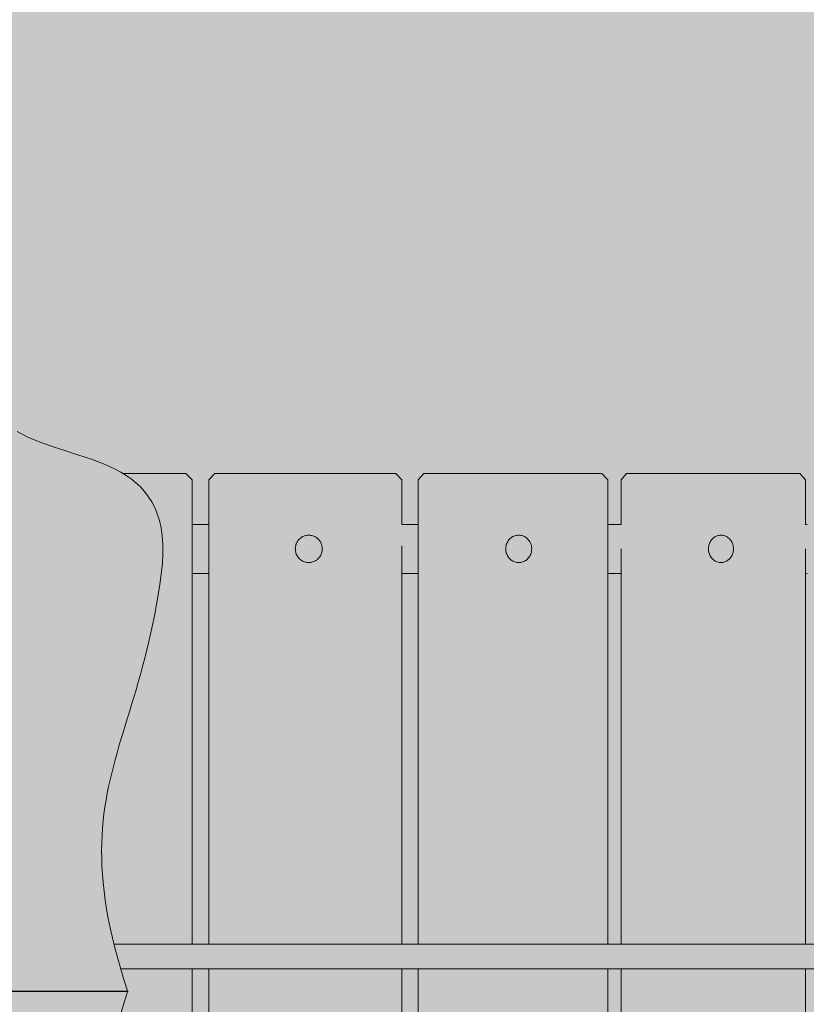
# Model space of a CAD drawing. Units: inches. Extents: x 514 to 662, y 349 to 504.
# Drawn here: x 582 to 588, y 448 to 455 of the extents above; entities that cross this region are included whole.
import ezdxf

# ---------------------------------------------------------------- set-up
doc = ezdxf.new("R2010")
doc.units = ezdxf.units.IN
doc.header["$MEASUREMENT"] = 0
doc.layers.add('_U+0421_U+043B_U+043E_U+0439 1', color=7, linetype='Continuous')

# ---------------------------------------------------------------- blocks, each defined once
blk = doc.blocks.new('block 35')
at = {"layer": '_U+0421_U+043B_U+043E_U+0439 1', "color": 250, "lineweight": 5, "true_color": 0x231f20}
for points in [[(583.2457, 451.5517), (583.1719, 451.5517)], [(583.2947, 451.5517), (583.2457, 451.5517)], [(584.7085, 451.5517), (584.7039, 451.5517)], [(584.8229, 451.5517), (584.7085, 451.5517)], [(586.2542, 451.5517), (586.2091, 451.5517)], [(586.3057, 451.5517), (586.2542, 451.5517)], [(587.6646, 451.5517), (587.6535, 451.5517)], [(588.9678, 451.5517), (588.9547, 451.5517)], [(591.3083, 451.5517), (591.308, 451.5517)], [(593.8676, 451.5517), (593.8856, 451.5517)], [(593.9091, 451.5488), (593.8856, 451.5517)], [(593.9091, 451.5488), (593.9201, 451.5462)], [(593.9321, 451.5432), (593.9201, 451.5462)], [(593.954, 451.5349), (593.9321, 451.5432)], [(593.9748, 451.5241), (593.954, 451.5349)], [(593.9939, 451.5108), (593.9748, 451.5241)], [(594.0111, 451.4954), (593.9939, 451.5108)], [(594.0262, 451.478), (594.0111, 451.4954)], [(594.0388, 451.459), (594.0262, 451.478)], [(594.0347, 451.4743), (594.0379, 451.4646)], [(594.0347, 451.4743), (594.0489, 451.4386)], [(594.0489, 451.4386), (594.0379, 451.4646)], [(594.0489, 451.4386), (594.0388, 451.459)], [(594.0562, 451.4171), (594.0489, 451.4386)], [(594.0606, 451.395), (594.0562, 451.4171)], [(594.0562, 451.3278), (594.0606, 451.35)], [(594.0606, 451.395), (594.0621, 451.3725)], [(594.0621, 451.3725), (594.0606, 451.35)], [(594.0262, 451.267), (594.0388, 451.286)], [(594.0388, 451.286), (594.0489, 451.3064)], [(594.0489, 451.3064), (594.0562, 451.3278)], [(593.9321, 451.2017), (593.9201, 451.1988)], [(593.9321, 451.2017), (593.954, 451.21)], [(593.954, 451.21), (593.9748, 451.2209)], [(593.9748, 451.2209), (593.9939, 451.2341)], [(593.9939, 451.2341), (594.0111, 451.2496)], [(594.0111, 451.2496), (594.0262, 451.267)], [(583.2457, 451.1933), (583.1719, 451.1933)], [(583.2947, 451.1933), (583.2457, 451.1933)], [(584.7085, 451.1933), (584.7039, 451.1933)], [(584.8229, 451.1933), (584.7085, 451.1933)], [(586.2542, 451.1933), (586.2091, 451.1933)], [(586.3057, 451.1933), (586.2542, 451.1933)], [(587.6646, 451.1933), (587.6535, 451.1933)], [(588.9678, 451.1933), (588.9547, 451.1933)], [(591.3083, 451.1933), (591.308, 451.1933)], [(593.8676, 451.1933), (593.8856, 451.1933)], [(593.9091, 451.1961), (593.8856, 451.1933)], [(593.9201, 451.1988), (593.9091, 451.1961)]]:
    blk.add_lwpolyline(points, dxfattribs=at)
blk = doc.blocks.new('block 75')
at = {"layer": '_U+0421_U+043B_U+043E_U+0439 1', "color": 250, "lineweight": 5, "true_color": 0x231f20}
for points in [[(586.3057, 451.877), (586.3465, 451.9219)], [(586.4213, 451.9219), (586.3465, 451.9219)], [(586.4213, 451.9219), (587.6127, 451.9219)], [(587.6127, 451.9219), (587.6535, 451.877)], [(586.3057, 451.877), (586.3057, 451.5517)], [(587.6535, 451.877), (587.6535, 451.5517)], [(586.9519, 451.4113), (586.9545, 451.418)], [(586.9545, 451.418), (586.9585, 451.4252)], [(586.9585, 451.4252), (586.9619, 451.4314)], [(586.9619, 451.4314), (586.9669, 451.4379)], [(586.9669, 451.4379), (586.9712, 451.4434)], [(586.9712, 451.4434), (586.9771, 451.4489)], [(586.9771, 451.4489), (586.9821, 451.4536)], [(586.9821, 451.4536), (586.9887, 451.458)], [(586.9887, 451.458), (586.9943, 451.4618)], [(586.9943, 451.4618), (587.0014, 451.4651)], [(587.0014, 451.4651), (587.0075, 451.4679)], [(587.0075, 451.4679), (587.015, 451.4698)], [(587.015, 451.4698), (587.0214, 451.4715)], [(587.0214, 451.4715), (587.0291, 451.4722)], [(587.0291, 451.4722), (587.0357, 451.4728)], [(587.0357, 451.4728), (587.0434, 451.4721)], [(587.0434, 451.4721), (587.0499, 451.4715)], [(587.0499, 451.4715), (587.0574, 451.4696)], [(587.0574, 451.4696), (587.0639, 451.4679)], [(587.0639, 451.4679), (587.071, 451.4646)], [(587.071, 451.4646), (587.0771, 451.4618)], [(587.0836, 451.4574), (587.0771, 451.4618)], [(587.0893, 451.4536), (587.0836, 451.4574)], [(587.0951, 451.4481), (587.0893, 451.4536)], [(587.1002, 451.4434), (587.0951, 451.4481)], [(587.1051, 451.437), (587.1002, 451.4434)], [(587.1094, 451.4314), (587.1051, 451.437)], [(587.1135, 451.4242), (587.1094, 451.4314)], [(587.1169, 451.418), (587.1135, 451.4242)], [(587.1199, 451.4102), (587.1169, 451.418)], [(586.3057, 451.3725), (586.3057, 448.486)], [(586.9445, 451.3725), (586.9451, 451.3809)], [(586.945, 451.3652), (586.9445, 451.3725)], [(586.9456, 451.3568), (586.945, 451.3652)], [(586.9451, 451.3809), (586.9456, 451.3882)], [(586.9456, 451.3882), (586.9474, 451.3964)], [(586.9472, 451.3497), (586.9456, 451.3568)], [(586.949, 451.3415), (586.9472, 451.3497)], [(586.9474, 451.3964), (586.949, 451.4035)], [(586.949, 451.4035), (586.9519, 451.4113)], [(587.1224, 451.4035), (587.1199, 451.4102)], [(587.1242, 451.3953), (587.1224, 451.4035)], [(587.1224, 451.3415), (587.1239, 451.3486)], [(587.1239, 451.3485), (587.1257, 451.3568)], [(587.1257, 451.3882), (587.1242, 451.3953)], [(587.1263, 451.3798), (587.1257, 451.3882)], [(587.1257, 451.3568), (587.1263, 451.3641)], [(587.1269, 451.3725), (587.1263, 451.3798)], [(587.1263, 451.3641), (587.1269, 451.3725)], [(587.6535, 451.3725), (587.6535, 448.486)], [(586.9515, 451.3348), (586.949, 451.3415)], [(586.9545, 451.327), (586.9515, 451.3348)], [(586.9579, 451.3208), (586.9545, 451.327)], [(586.9619, 451.3135), (586.9579, 451.3207)], [(586.9662, 451.308), (586.9619, 451.3135)], [(586.9712, 451.3016), (586.9662, 451.308)], [(586.9712, 451.3016), (586.9763, 451.2968)], [(586.9763, 451.2968), (586.9821, 451.2914)], [(586.9821, 451.2914), (586.9877, 451.2875)], [(586.9877, 451.2875), (586.9943, 451.2831)], [(586.9943, 451.2831), (587.0004, 451.2803)], [(587.0004, 451.2803), (587.0075, 451.2771)], [(587.0075, 451.2771), (587.0139, 451.2754)], [(587.0139, 451.2754), (587.0214, 451.2734)], [(587.0214, 451.2734), (587.028, 451.2729)], [(587.0423, 451.2728), (587.0499, 451.2734)], [(587.0499, 451.2734), (587.0564, 451.2751)], [(587.0564, 451.2751), (587.0639, 451.2771)], [(587.0639, 451.2771), (587.07, 451.2799)], [(587.07, 451.2799), (587.0771, 451.2831)], [(587.0771, 451.2831), (587.0827, 451.2869)], [(587.0827, 451.2869), (587.0893, 451.2914)], [(587.0893, 451.2914), (587.0943, 451.2961)], [(587.0943, 451.2961), (587.1002, 451.3016)], [(587.1002, 451.3016), (587.1045, 451.3071)], [(587.1044, 451.3071), (587.1094, 451.3135)], [(587.1094, 451.3135), (587.1129, 451.3197)], [(587.1129, 451.3197), (587.1169, 451.327)], [(587.1169, 451.327), (587.1194, 451.3337)], [(587.1194, 451.3337), (587.1224, 451.3415)], [(587.028, 451.2729), (587.0357, 451.2722)], [(587.0357, 451.2722), (587.0423, 451.2728)], [(586.3057, 448.3065), (586.3057, 444.8972)], [(587.6535, 448.3065), (587.6535, 444.8525)]]:
    blk.add_lwpolyline(points, dxfattribs=at)
blk = doc.blocks.new('block 80')
at = {"layer": '_U+0421_U+043B_U+043E_U+0439 1', "color": 250, "lineweight": 5, "true_color": 0x231f20}
for points in [[(582.6016, 448.486), (584.243, 448.486)], [(584.243, 448.486), (584.3425, 448.486)], [(584.3425, 448.486), (584.4463, 448.486)], [(584.4463, 448.486), (584.5542, 448.486)], [(584.5542, 448.486), (584.6661, 448.486)], [(584.6661, 448.486), (584.7816, 448.486)], [(584.7816, 448.486), (584.9006, 448.486)], [(584.9006, 448.486), (585.0228, 448.486)], [(585.0228, 448.486), (585.1481, 448.486)], [(585.1481, 448.486), (585.2762, 448.486)], [(585.2762, 448.486), (585.4069, 448.486)], [(585.4069, 448.486), (585.5399, 448.486)], [(585.5399, 448.486), (585.675, 448.486)], [(585.675, 448.486), (585.8121, 448.486)], [(585.8121, 448.486), (585.9509, 448.486)], [(585.9509, 448.486), (586.0912, 448.486)], [(586.0912, 448.486), (586.2327, 448.486)], [(586.2327, 448.486), (586.3752, 448.486)], [(586.3752, 448.486), (586.5186, 448.486)], [(586.5186, 448.486), (586.6625, 448.486)], [(586.6625, 448.486), (586.8068, 448.486)], [(586.8068, 448.486), (586.9513, 448.486)], [(586.9513, 448.486), (587.0957, 448.486)], [(587.0957, 448.486), (587.2398, 448.486)], [(587.2398, 448.486), (587.3834, 448.486)], [(587.3834, 448.486), (587.5262, 448.486)], [(587.5262, 448.486), (587.6681, 448.486)], [(587.6681, 448.486), (587.8088, 448.486)], [(587.8088, 448.486), (587.9481, 448.486)], [(587.9481, 448.486), (588.0858, 448.486)], [(588.0858, 448.486), (588.2216, 448.486)], [(588.2216, 448.486), (588.3554, 448.486)], [(588.3554, 448.486), (588.4868, 448.486)], [(588.4868, 448.486), (588.6158, 448.486)], [(588.6158, 448.486), (588.7421, 448.486)], [(588.7421, 448.486), (588.8653, 448.486)], [(588.8653, 448.486), (588.9855, 448.486)], [(588.9855, 448.486), (589.1022, 448.486)], [(589.1022, 448.486), (589.2153, 448.486)], [(589.2153, 448.486), (589.3245, 448.486)], [(589.3245, 448.486), (589.4298, 448.486)], [(589.4298, 448.486), (589.5307, 448.486)], [(589.5307, 448.486), (589.6134, 448.4861)], [(589.6134, 448.4861), (589.6952, 448.4862)], [(589.6952, 448.4862), (589.776, 448.4863)], [(589.776, 448.4863), (589.8559, 448.4865)], [(589.8559, 448.4865), (589.935, 448.4868)], [(589.935, 448.4868), (590.0131, 448.4871)], [(590.0131, 448.4871), (590.0904, 448.4875)], [(590.0904, 448.4875), (590.1669, 448.4878)], [(590.1669, 448.4878), (590.2425, 448.4882)], [(590.2425, 448.4882), (590.3173, 448.4887)], [(590.3173, 448.4887), (590.3913, 448.4891)], [(590.3913, 448.4891), (590.4646, 448.4896)], [(590.4646, 448.4896), (590.5371, 448.4901)], [(590.5371, 448.4901), (590.6089, 448.4905)], [(590.6089, 448.4905), (590.68, 448.491)], [(590.68, 448.491), (590.7504, 448.4915)], [(590.7504, 448.4915), (590.8201, 448.4919)], [(590.8201, 448.4919), (590.8892, 448.4924)], [(590.8892, 448.4924), (590.9576, 448.4928)], [(590.9576, 448.4928), (591.0254, 448.4932)], [(591.0254, 448.4932), (591.0926, 448.4935)], [(591.0926, 448.4935), (591.1592, 448.4938)], [(591.1592, 448.4938), (591.2253, 448.4941)], [(591.2253, 448.4941), (591.2908, 448.4943)], [(591.2908, 448.4943), (591.3558, 448.4945)], [(591.3558, 448.4945), (591.4203, 448.4946)], [(591.4203, 448.4946), (591.4843, 448.4947)], [(591.4843, 448.4947), (591.5479, 448.4947)], [(591.5479, 448.4947), (591.6109, 448.4946)], [(591.6109, 448.4946), (591.6736, 448.4944)], [(591.6736, 448.4944), (591.7358, 448.4942)], [(591.7358, 448.4942), (591.7977, 448.4939)], [(591.7977, 448.4939), (591.8592, 448.4934)], [(591.8592, 448.4934), (591.9203, 448.4929)], [(591.9203, 448.4929), (591.9811, 448.4923)], [(591.9811, 448.4923), (592.0415, 448.4915)], [(592.0415, 448.4915), (592.1017, 448.4907)], [(592.1017, 448.4907), (592.1615, 448.4897)], [(592.1615, 448.4897), (592.2211, 448.4886)], [(592.2211, 448.4886), (592.2805, 448.4874)], [(592.2805, 448.4874), (592.3396, 448.486)], [(592.3396, 448.486), (592.3977, 448.4846)], [(592.3977, 448.4846), (592.454, 448.483)], [(592.454, 448.483), (592.5087, 448.4814)], [(592.5087, 448.4814), (592.5618, 448.4797)], [(592.5618, 448.4797), (592.6134, 448.4779)], [(592.6134, 448.4779), (592.6636, 448.4761)], [(592.6636, 448.4761), (592.7126, 448.4742)], [(592.7126, 448.4742), (592.7605, 448.4722)], [(592.7605, 448.4722), (592.8073, 448.4701)], [(592.8073, 448.4701), (592.8531, 448.4679)], [(592.8531, 448.4679), (592.8981, 448.4657)], [(592.8981, 448.4657), (592.9423, 448.4634)], [(592.9423, 448.4634), (592.9859, 448.4611)], [(592.9859, 448.4611), (593.029, 448.4586)], [(593.029, 448.4586), (593.0716, 448.4561)], [(593.0716, 448.4561), (593.1139, 448.4536)], [(593.1139, 448.4536), (593.1559, 448.4509)], [(593.1559, 448.4509), (593.1978, 448.4482)], [(593.1978, 448.4482), (593.2397, 448.4454)], [(593.2397, 448.4454), (593.2817, 448.4426)], [(593.2817, 448.4426), (593.3239, 448.4397)], [(593.3239, 448.4397), (593.3663, 448.4368)], [(593.3663, 448.4368), (593.4092, 448.4337)], [(593.4092, 448.4337), (593.4525, 448.4306)], [(593.4525, 448.4306), (593.4964, 448.4275)], [(593.4964, 448.4275), (593.5411, 448.4243)], [(593.5411, 448.4243), (593.5865, 448.421)], [(593.5865, 448.421), (593.6329, 448.4177)], [(593.6329, 448.4177), (593.6803, 448.4143)], [(593.6803, 448.4143), (593.7287, 448.4108)], [(593.7287, 448.4108), (593.7785, 448.4073)], [(593.7785, 448.4073), (593.8295, 448.4038)], [(593.8295, 448.4038), (593.882, 448.4001)], [(593.882, 448.4001), (593.936, 448.3965)], [(593.936, 448.3965), (593.9916, 448.3927)], [(593.9916, 448.3927), (594.049, 448.389)], [(594.049, 448.389), (594.1082, 448.3851)], [(594.1082, 448.3851), (594.1694, 448.3812)], [(594.1694, 448.3812), (594.2326, 448.3773)], [(594.2326, 448.3773), (594.2979, 448.3733)], [(594.2979, 448.3733), (594.3656, 448.3693)], [(594.3656, 448.3693), (594.384, 448.3667)], [(594.384, 448.3667), (594.4008, 448.3598)], [(594.4008, 448.3598), (594.4155, 448.3491)], [(594.4155, 448.3491), (594.4278, 448.3351)], [(594.4278, 448.3351), (594.437, 448.3184)], [(582.6499, 448.3065), (584.243, 448.3065)], [(584.243, 448.3065), (584.3425, 448.3065)], [(584.3425, 448.3065), (584.4463, 448.3065)], [(584.4463, 448.3065), (584.5542, 448.3065)], [(584.5542, 448.3065), (584.6661, 448.3065)], [(584.6661, 448.3065), (584.7816, 448.3065)], [(584.7816, 448.3065), (584.9006, 448.3065)], [(584.9006, 448.3065), (585.0228, 448.3065)], [(585.0228, 448.3065), (585.1481, 448.3065)], [(585.1481, 448.3065), (585.2762, 448.3065)], [(585.2762, 448.3065), (585.4069, 448.3065)], [(585.4069, 448.3065), (585.5399, 448.3065)], [(585.5399, 448.3065), (585.675, 448.3065)], [(585.675, 448.3065), (585.8121, 448.3065)], [(585.8121, 448.3065), (585.9509, 448.3065)], [(585.9509, 448.3065), (586.0912, 448.3065)], [(586.0912, 448.3065), (586.2327, 448.3065)], [(586.2327, 448.3065), (586.3752, 448.3065)], [(586.3752, 448.3065), (586.5186, 448.3065)], [(586.5186, 448.3065), (586.6625, 448.3065)], [(586.6625, 448.3065), (586.8068, 448.3065)], [(586.8068, 448.3065), (586.9513, 448.3065)], [(586.9513, 448.3065), (587.0957, 448.3065)], [(587.0957, 448.3065), (587.2398, 448.3065)], [(587.2398, 448.3065), (587.3834, 448.3065)], [(587.3834, 448.3065), (587.5262, 448.3065)], [(587.5262, 448.3065), (587.6681, 448.3065)], [(587.6681, 448.3065), (587.8088, 448.3065)], [(587.8088, 448.3065), (587.9481, 448.3065)], [(587.9481, 448.3065), (588.0858, 448.3065)], [(588.0858, 448.3065), (588.2216, 448.3065)], [(588.2216, 448.3065), (588.3554, 448.3065)], [(588.3554, 448.3065), (588.4868, 448.3065)], [(588.4868, 448.3065), (588.6158, 448.3065)], [(588.6158, 448.3065), (588.7421, 448.3065)], [(588.7421, 448.3065), (588.8653, 448.3065)], [(588.8653, 448.3065), (588.9855, 448.3065)], [(588.9855, 448.3065), (589.1022, 448.3065)], [(589.1022, 448.3065), (589.2153, 448.3065)], [(589.2153, 448.3065), (589.3245, 448.3065)], [(589.3245, 448.3065), (589.4298, 448.3065)], [(589.4298, 448.3065), (589.5307, 448.3065)], [(589.5307, 448.3065), (589.6135, 448.3065)], [(589.6135, 448.3065), (589.6954, 448.3066)], [(589.6954, 448.3066), (589.7763, 448.3068)], [(589.7763, 448.3068), (589.8563, 448.307)], [(589.8563, 448.307), (589.9354, 448.3073)], [(589.9354, 448.3073), (590.0136, 448.3076)], [(590.0136, 448.3076), (590.0909, 448.3079)], [(590.0909, 448.3079), (590.1674, 448.3083)], [(590.1674, 448.3083), (590.2431, 448.3087)], [(590.2431, 448.3087), (590.3179, 448.3091)], [(590.3179, 448.3091), (590.392, 448.3096)], [(590.392, 448.3096), (590.4653, 448.3101)], [(590.4653, 448.3101), (590.5378, 448.3105)], [(590.5378, 448.3105), (590.6096, 448.311)], [(590.6096, 448.311), (590.6807, 448.3115)], [(590.6807, 448.3115), (590.7511, 448.3119)], [(590.7511, 448.3119), (590.8208, 448.3124)], [(590.8208, 448.3124), (590.8898, 448.3128)], [(590.8898, 448.3128), (590.9582, 448.3132)], [(590.9582, 448.3132), (591.026, 448.3136)], [(591.026, 448.3136), (591.0931, 448.314)], [(591.0931, 448.314), (591.1597, 448.3143)], [(591.1597, 448.3143), (591.2257, 448.3146)], [(591.2257, 448.3146), (591.2912, 448.3148)], [(591.2912, 448.3148), (591.3561, 448.315)], [(591.3561, 448.315), (591.4205, 448.3151)], [(591.4205, 448.3151), (591.4844, 448.3152)], [(591.4844, 448.3152), (591.5478, 448.3151)], [(591.5478, 448.3151), (591.6108, 448.3151)], [(591.6108, 448.3151), (591.6734, 448.3149)], [(591.6734, 448.3149), (591.7355, 448.3147)], [(591.7355, 448.3147), (591.7972, 448.3143)], [(591.7972, 448.3143), (591.8586, 448.3139)], [(591.8586, 448.3139), (591.9196, 448.3134)], [(591.9196, 448.3134), (591.9802, 448.3127)], [(591.9802, 448.3127), (592.0405, 448.312)], [(592.0405, 448.312), (592.1005, 448.3112)], [(592.1005, 448.3112), (592.1603, 448.3102)], [(592.1603, 448.3102), (592.2197, 448.3091)], [(592.2197, 448.3091), (592.2789, 448.3079)], [(592.2789, 448.3079), (592.3379, 448.3065)], [(592.3379, 448.3065), (592.3958, 448.3051)], [(592.3958, 448.3051), (592.452, 448.3035)], [(592.452, 448.3035), (592.5065, 448.3019)], [(592.5065, 448.3019), (592.5594, 448.3002)], [(592.5594, 448.3002), (592.6109, 448.2984)], [(592.6109, 448.2984), (592.661, 448.2966)], [(592.661, 448.2966), (592.7098, 448.2947)], [(592.7098, 448.2947), (592.7575, 448.2927)], [(592.7575, 448.2927), (592.8042, 448.2906)], [(592.8042, 448.2906), (592.8499, 448.2885)], [(592.8499, 448.2885), (592.8947, 448.2863)], [(592.8947, 448.2863), (592.9388, 448.284)], [(592.9388, 448.284), (592.9823, 448.2816)], [(592.9823, 448.2816), (593.0253, 448.2792)], [(593.0253, 448.2792), (593.0678, 448.2767)], [(593.0678, 448.2767), (593.11, 448.2741)], [(593.11, 448.2741), (593.152, 448.2715)], [(593.152, 448.2715), (593.1939, 448.2688)], [(593.1939, 448.2688), (593.2358, 448.266)], [(593.2358, 448.266), (593.2777, 448.2632)], [(593.2777, 448.2632), (593.3199, 448.2603)], [(593.3199, 448.2603), (593.3623, 448.2573)], [(593.3623, 448.2573), (593.4052, 448.2543)], [(593.4052, 448.2543), (593.4485, 448.2512)], [(594.4419, 448.2583), (594.4355, 448.2395)], [(594.437, 448.3184), (594.4427, 448.2995)], [(594.4444, 448.2789), (594.4419, 448.2583)], [(594.4427, 448.2995), (594.4444, 448.2789)], [(593.4485, 448.2512), (593.4925, 448.2481)], [(593.4925, 448.2481), (593.5371, 448.2449)], [(593.5371, 448.2449), (593.5826, 448.2416)], [(593.5826, 448.2416), (593.629, 448.2382)], [(593.629, 448.2382), (593.6764, 448.2349)], [(593.6764, 448.2349), (593.725, 448.2314)], [(593.725, 448.2314), (593.7747, 448.2279)], [(593.7747, 448.2279), (593.8258, 448.2243)], [(593.8258, 448.2243), (593.8783, 448.2207)], [(593.8783, 448.2207), (593.9324, 448.217)], [(593.9324, 448.217), (593.9881, 448.2133)], [(593.9881, 448.2133), (594.0455, 448.2095)], [(594.0455, 448.2095), (594.1048, 448.2057)], [(594.1048, 448.2057), (594.166, 448.2018)], [(594.166, 448.2018), (594.2292, 448.1978)], [(594.2292, 448.1978), (594.2947, 448.1938)], [(594.2947, 448.1938), (594.3623, 448.1898)], [(594.3808, 448.192), (594.3623, 448.1898)], [(594.3979, 448.1986), (594.3808, 448.192)], [(594.413, 448.2091), (594.3979, 448.1986)], [(594.4257, 448.2229), (594.413, 448.2091)], [(594.4355, 448.2395), (594.4257, 448.2229)]]:
    blk.add_lwpolyline(points, dxfattribs=at)
blk = doc.blocks.new('block 81')
at = {"layer": '_U+0421_U+043B_U+043E_U+0439 1', "color": 250, "lineweight": 5, "true_color": 0x231f20}
for points in [[(584.8229, 451.877), (584.8655, 451.9219)], [(584.9217, 451.9219), (584.8655, 451.9219)], [(584.9217, 451.9219), (586.1665, 451.9219)], [(586.1665, 451.9219), (586.2091, 451.877)], [(584.8229, 451.877), (584.8229, 448.486)], [(586.2091, 451.877), (586.2091, 448.486)], [(585.4706, 451.4113), (585.4733, 451.418)], [(585.4733, 451.418), (585.4775, 451.4252)], [(585.4775, 451.4252), (585.4811, 451.4314)], [(585.4811, 451.4314), (585.4863, 451.4379)], [(585.4863, 451.4379), (585.4908, 451.4434)], [(585.4908, 451.4434), (585.4969, 451.4489)], [(585.4969, 451.4489), (585.5022, 451.4536)], [(585.5022, 451.4536), (585.509, 451.458)], [(585.509, 451.458), (585.5149, 451.4618)], [(585.5149, 451.4618), (585.5223, 451.4651)], [(585.5223, 451.4651), (585.5287, 451.4679)], [(585.5287, 451.4679), (585.5365, 451.4698)], [(585.5365, 451.4698), (585.5433, 451.4715)], [(585.5433, 451.4715), (585.5513, 451.4722)], [(585.5513, 451.4722), (585.5582, 451.4728)], [(585.5582, 451.4728), (585.5662, 451.4721)], [(585.5662, 451.4721), (585.5731, 451.4715)], [(585.5731, 451.4715), (585.5809, 451.4696)], [(585.5809, 451.4696), (585.5876, 451.4679)], [(585.5876, 451.4679), (585.595, 451.4646)], [(585.595, 451.4646), (585.6014, 451.4618)], [(585.6082, 451.4574), (585.6014, 451.4618)], [(585.6141, 451.4536), (585.6082, 451.4574)], [(585.6203, 451.4481), (585.6141, 451.4536)], [(585.6255, 451.4434), (585.6203, 451.4481)], [(585.6307, 451.437), (585.6255, 451.4434)], [(585.6352, 451.4314), (585.6307, 451.437)], [(585.6394, 451.4242), (585.6352, 451.4314)], [(585.643, 451.418), (585.6394, 451.4242)], [(585.6461, 451.4102), (585.643, 451.418)], [(585.4629, 451.3725), (585.4635, 451.3809)], [(585.4634, 451.3652), (585.4629, 451.3725)], [(585.4641, 451.3568), (585.4634, 451.3652)], [(585.4635, 451.3809), (585.4641, 451.3882)], [(585.4641, 451.3882), (585.4659, 451.3964)], [(585.4657, 451.3497), (585.4641, 451.3568)], [(585.4676, 451.3415), (585.4657, 451.3497)], [(585.4659, 451.3964), (585.4676, 451.4035)], [(585.4676, 451.4035), (585.4706, 451.4113)], [(585.6487, 451.4035), (585.6461, 451.4102)], [(585.6506, 451.3952), (585.6487, 451.4035)], [(585.6487, 451.3415), (585.6504, 451.3486)], [(585.6504, 451.3486), (585.6522, 451.3568)], [(585.6522, 451.3882), (585.6506, 451.3952)], [(585.6529, 451.3798), (585.6522, 451.3882)], [(585.6522, 451.3568), (585.6528, 451.364)], [(585.6528, 451.364), (585.6534, 451.3725)], [(585.6534, 451.3725), (585.6529, 451.3797)], [(585.4702, 451.3348), (585.4676, 451.3415)], [(585.4733, 451.327), (585.4702, 451.3348)], [(585.4769, 451.3207), (585.4733, 451.327)], [(585.4811, 451.3135), (585.4769, 451.3207)], [(585.4856, 451.308), (585.4811, 451.3135)], [(585.4908, 451.3016), (585.4856, 451.308)], [(585.4908, 451.3016), (585.4961, 451.2968)], [(585.4961, 451.2968), (585.5022, 451.2913)], [(585.5022, 451.2913), (585.5081, 451.2875)], [(585.5081, 451.2875), (585.5149, 451.2831)], [(585.5149, 451.2831), (585.5213, 451.2803)], [(585.5213, 451.2803), (585.5287, 451.2771)], [(585.5287, 451.2771), (585.5354, 451.2754)], [(585.5354, 451.2754), (585.5433, 451.2734)], [(585.5433, 451.2734), (585.5501, 451.2729)], [(585.565, 451.2728), (585.5731, 451.2734)], [(585.5731, 451.2734), (585.5798, 451.2751)], [(585.5798, 451.2751), (585.5876, 451.2771)], [(585.5876, 451.2771), (585.594, 451.2799)], [(585.594, 451.2799), (585.6014, 451.2831)], [(585.6014, 451.2831), (585.6073, 451.2869)], [(585.6073, 451.2869), (585.6141, 451.2913)], [(585.6141, 451.2913), (585.6194, 451.2961)], [(585.6194, 451.2961), (585.6255, 451.3016)], [(585.6255, 451.3016), (585.63, 451.3071)], [(585.63, 451.3071), (585.6352, 451.3135)], [(585.6352, 451.3135), (585.6388, 451.3197)], [(585.6388, 451.3197), (585.643, 451.327)], [(585.643, 451.327), (585.6457, 451.3337)], [(585.6457, 451.3337), (585.6487, 451.3415)], [(585.5501, 451.2729), (585.5582, 451.2722)], [(585.5582, 451.2722), (585.565, 451.2728)], [(584.8229, 448.3065), (584.8229, 444.4047)], [(586.2091, 448.3065), (586.2091, 444.4047)]]:
    blk.add_lwpolyline(points, dxfattribs=at)
blk = doc.blocks.new('block 90')
at = {"layer": '_U+0421_U+043B_U+043E_U+0439 1', "color": 250, "lineweight": 5, "true_color": 0x231f20}
for points in [[(583.2947, 451.877), (583.3388, 451.9219)], [(583.3724, 451.9219), (583.3388, 451.9219)], [(583.3724, 451.9219), (584.6598, 451.9219)], [(584.6598, 451.9219), (584.7039, 451.877)], [(583.2947, 451.877), (583.2947, 448.486)], [(584.7039, 451.877), (584.7039, 451.5517)], [(583.934, 451.4113), (583.9367, 451.418)], [(583.9367, 451.418), (583.9411, 451.4252)], [(583.9411, 451.4252), (583.9448, 451.4314)], [(583.9448, 451.4314), (583.9502, 451.4379)], [(583.9502, 451.4379), (583.9549, 451.4434)], [(583.9549, 451.4434), (583.9612, 451.4489)], [(583.9612, 451.4489), (583.9666, 451.4536)], [(583.9666, 451.4536), (583.9737, 451.458)], [(583.9737, 451.458), (583.9798, 451.4618)], [(583.9798, 451.4618), (583.9875, 451.4651)], [(583.9875, 451.4651), (583.9941, 451.4679)], [(583.9941, 451.4679), (584.0022, 451.4698)], [(584.0022, 451.4698), (584.0091, 451.4715)], [(584.0091, 451.4715), (584.0174, 451.4722)], [(584.0174, 451.4722), (584.0245, 451.4728)], [(584.0245, 451.4728), (584.0328, 451.4721)], [(584.0328, 451.4721), (584.0399, 451.4715)], [(584.0399, 451.4715), (584.048, 451.4696)], [(584.048, 451.4696), (584.0549, 451.4679)], [(584.0549, 451.4679), (584.0626, 451.4646)], [(584.0626, 451.4646), (584.0692, 451.4618)], [(584.0763, 451.4574), (584.0692, 451.4618)], [(584.0824, 451.4536), (584.0763, 451.4574)], [(584.0887, 451.4481), (584.0824, 451.4536)], [(584.0942, 451.4434), (584.0887, 451.4481)], [(584.0996, 451.437), (584.0942, 451.4434)], [(584.1042, 451.4314), (584.0996, 451.437)], [(584.1085, 451.4242), (584.1042, 451.4314)], [(584.1123, 451.418), (584.1085, 451.4242)], [(584.1155, 451.4102), (584.1123, 451.418)], [(583.926, 451.3725), (583.9267, 451.3809)], [(583.9266, 451.3652), (583.926, 451.3725)], [(583.9272, 451.3568), (583.9266, 451.3652)], [(583.9267, 451.3809), (583.9272, 451.3882)], [(583.9272, 451.3882), (583.9292, 451.3964)], [(583.9289, 451.3497), (583.9272, 451.3568)], [(583.9308, 451.3415), (583.9289, 451.3497)], [(583.9292, 451.3964), (583.9308, 451.4035)], [(583.9308, 451.4035), (583.934, 451.4113)], [(584.1182, 451.4035), (584.1155, 451.4102)], [(584.1201, 451.3952), (584.1182, 451.4035)], [(584.1182, 451.3415), (584.1199, 451.3486)], [(584.1199, 451.3486), (584.1218, 451.3568)], [(584.1218, 451.3882), (584.1201, 451.3952)], [(584.1225, 451.3797), (584.1218, 451.3882)], [(584.1218, 451.3568), (584.1224, 451.364)], [(584.1224, 451.364), (584.123, 451.3725)], [(584.123, 451.3725), (584.1225, 451.3797)], [(584.7039, 451.395), (584.7039, 448.486)], [(583.9336, 451.3348), (583.9308, 451.3415)], [(583.9367, 451.327), (583.9336, 451.3348)], [(583.9405, 451.3207), (583.9367, 451.327)], [(583.9448, 451.3135), (583.9405, 451.3207)], [(583.9495, 451.308), (583.9448, 451.3135)], [(583.9549, 451.3016), (583.9495, 451.308)], [(583.9549, 451.3016), (583.9603, 451.2968)], [(583.9603, 451.2968), (583.9666, 451.2914)], [(583.9666, 451.2913), (583.9727, 451.2875)], [(583.9727, 451.2875), (583.9798, 451.2831)], [(583.9798, 451.2831), (583.9864, 451.2803)], [(583.9864, 451.2803), (583.9941, 451.2771)], [(583.9941, 451.2771), (584.001, 451.2754)], [(584.001, 451.2754), (584.0091, 451.2734)], [(584.0091, 451.2734), (584.0162, 451.2729)], [(584.0316, 451.2728), (584.0399, 451.2734)], [(584.0399, 451.2734), (584.0469, 451.2751)], [(584.0469, 451.2751), (584.0549, 451.2771)], [(584.0549, 451.2771), (584.0616, 451.2799)], [(584.0616, 451.2799), (584.0692, 451.2831)], [(584.0692, 451.2831), (584.0753, 451.2869)], [(584.0753, 451.2869), (584.0824, 451.2913)], [(584.0824, 451.2914), (584.0878, 451.2961)], [(584.0879, 451.2961), (584.0942, 451.3016)], [(584.0942, 451.3016), (584.0988, 451.3071)], [(584.0988, 451.3071), (584.1042, 451.3135)], [(584.1042, 451.3135), (584.1079, 451.3197)], [(584.1079, 451.3197), (584.1123, 451.327)], [(584.1123, 451.327), (584.115, 451.3337)], [(584.115, 451.3337), (584.1182, 451.3415)], [(584.0162, 451.2729), (584.0245, 451.2722)], [(584.0245, 451.2722), (584.0316, 451.2728)], [(583.2947, 448.3065), (583.2947, 444.4047)], [(584.7039, 448.3065), (584.7039, 444.8972)]]:
    blk.add_lwpolyline(points, dxfattribs=at)
blk = doc.blocks.new('block 91')
at = {"layer": '_U+0421_U+043B_U+043E_U+0439 1', "color": 250, "lineweight": 5, "true_color": 0x231f20}
for points in [[(582.6679, 451.9219), (583.1272, 451.9219)], [(583.1272, 451.9219), (583.1719, 451.877)], [(583.1719, 451.877), (583.1719, 448.486)], [(583.1719, 448.3065), (583.172, 444.4047)]]:
    blk.add_lwpolyline(points, dxfattribs=at)
blk = doc.blocks.new('block 191')
at = {"layer": '_U+0421_U+043B_U+043E_U+0439 1', "color": 250, "lineweight": 5, "true_color": 0x231f20}
for points in [[(581.8951, 452.2294), (581.9361, 452.2074)], [(581.9361, 452.2074), (581.9784, 452.1871)], [(581.9784, 452.1871), (582.022, 452.1682)], [(582.022, 452.1682), (582.0665, 452.1505)], [(582.0665, 452.1505), (582.1119, 452.1338)], [(582.1119, 452.1338), (582.1578, 452.1179)], [(582.1578, 452.1179), (582.2042, 452.1026)], [(582.2042, 452.1026), (582.2509, 452.0876)], [(582.2509, 452.0876), (582.2976, 452.0727)], [(582.2976, 452.0727), (582.3442, 452.0577)], [(582.3442, 452.0577), (582.3905, 452.0425)], [(582.3905, 452.0425), (582.4362, 452.0267)], [(582.4362, 452.0267), (582.4813, 452.0101)], [(582.4813, 452.0101), (582.5255, 451.9926)], [(582.5255, 451.9926), (582.5686, 451.974)], [(582.5686, 451.974), (582.6104, 451.9539)], [(582.6104, 451.9539), (582.6508, 451.9322)], [(582.6508, 451.9322), (582.6896, 451.9087)], [(582.6896, 451.9087), (582.7265, 451.8831)], [(582.7265, 451.8831), (582.7615, 451.8553)], [(582.7615, 451.8553), (582.7942, 451.825)], [(582.7942, 451.825), (582.8245, 451.792)], [(582.8245, 451.792), (582.8523, 451.7561)], [(582.8523, 451.7561), (582.8773, 451.717)], [(582.8773, 451.717), (582.8993, 451.6747)], [(582.8993, 451.6747), (582.9182, 451.6287)], [(582.9182, 451.6287), (582.9338, 451.5789)], [(582.9338, 451.5789), (582.9458, 451.5252)], [(582.9458, 451.5252), (582.9542, 451.4672)], [(582.9542, 451.4672), (582.9586, 451.4048)], [(582.9586, 451.4048), (582.959, 451.3378)], [(582.959, 451.3378), (582.9551, 451.2658)], [(582.9551, 451.2658), (582.9467, 451.1888)], [(582.9467, 451.1888), (582.9359, 451.1121)], [(582.9359, 451.1121), (582.9242, 451.0377)], [(582.9242, 451.0377), (582.9119, 450.9655)], [(582.9119, 450.9655), (582.8989, 450.8955)], [(582.8989, 450.8955), (582.8853, 450.8274)], [(582.8853, 450.8274), (582.8712, 450.7613)], [(582.8712, 450.7613), (582.8566, 450.697)], [(582.8415, 450.6344), (582.8262, 450.5735)], [(582.8566, 450.697), (582.8415, 450.6344)], [(582.8262, 450.5735), (582.8106, 450.514)], [(582.8106, 450.514), (582.7947, 450.456)], [(582.7947, 450.456), (582.7787, 450.3993)], [(582.7626, 450.3437), (582.7465, 450.2893)], [(582.7787, 450.3993), (582.7626, 450.3437)], [(582.7465, 450.2893), (582.7304, 450.236)], [(582.7304, 450.236), (582.7144, 450.1835)], [(582.6986, 450.1318), (582.6829, 450.0809)], [(582.7144, 450.1835), (582.6986, 450.1318)], [(582.6829, 450.0809), (582.6676, 450.0305)], [(582.6526, 449.9807), (582.638, 449.9313)], [(582.6676, 450.0305), (582.6526, 449.9807)], [(582.638, 449.9313), (582.6239, 449.8821)], [(582.6239, 449.8821), (582.6104, 449.8332)], [(582.5974, 449.7844), (582.5851, 449.7356)], [(582.6104, 449.8332), (582.5974, 449.7844)], [(582.5851, 449.7356), (582.5735, 449.6866)], [(582.5627, 449.6375), (582.5527, 449.5881)], [(582.5735, 449.6866), (582.5627, 449.6375)], [(582.5527, 449.5881), (582.5437, 449.5383)], [(582.5356, 449.488), (582.5286, 449.4371)], [(582.5437, 449.5383), (582.5356, 449.488)], [(582.5286, 449.4371), (582.5227, 449.3855)], [(582.5179, 449.333), (582.5144, 449.2797)], [(582.5227, 449.3855), (582.5179, 449.333)], [(582.5144, 449.2797), (582.5121, 449.2254)], [(582.5121, 449.2254), (582.5112, 449.1699)], [(582.5112, 449.1699), (582.5117, 449.1133)], [(582.5117, 449.1133), (582.5137, 449.0553)], [(582.5137, 449.0553), (582.5172, 448.996)], [(582.5172, 448.996), (582.5223, 448.9351)], [(582.5223, 448.9351), (582.5291, 448.8726)], [(582.5291, 448.8726), (582.5377, 448.8084)], [(582.5377, 448.8084), (582.548, 448.7424)], [(582.548, 448.7424), (582.5601, 448.6745)], [(582.5601, 448.6745), (582.5742, 448.6046)], [(582.5742, 448.6046), (582.5903, 448.5325)], [(582.5903, 448.5325), (582.6084, 448.4583)], [(582.6084, 448.4583), (582.6286, 448.3817)], [(582.6286, 448.3817), (582.651, 448.3027)], [(582.651, 448.3027), (582.6756, 448.2212)], [(582.6756, 448.2212), (582.7, 448.1447)], [(582.7025, 448.1447), (577.9759, 448.1427)], [(582.7025, 448.1371), (577.9759, 448.1391)], [(582.7, 448.1447), (578.1739, 448.1428)], [(582.7, 448.1447), (578.1739, 448.1428)], [(582.6756, 448.0606), (582.7, 448.1371)], [(582.7, 448.1447), (582.7025, 448.1371)], [(582.7, 448.1371), (582.7025, 448.1447)], [(582.7, 448.1447), (582.7025, 448.1447)], [(582.7, 448.1371), (582.7025, 448.1371)], [(582.651, 447.979), (582.6756, 448.0606)]]:
    blk.add_lwpolyline(points, dxfattribs=at)
blk = doc.blocks.new('block 2')
at = {"layer": '_U+0421_U+043B_U+043E_U+0439 1'}
for name in ['block 191', 'block 91', 'block 90', 'block 81', 'block 75', 'block 35', 'block 80']:
    blk.add_blockref(name, (0, 0), dxfattribs=at)

msp = doc.modelspace()

# ---------------------------------------------------------------- hatches: boundary and pattern name
at = {"layer": '_U+0421_U+043B_U+043E_U+0439 1', "true_color": 0xfadaac}
h = msp.add_hatch(color=41, dxfattribs=at)
h.dxf.hatch_style = 2
edge = h.paths.add_edge_path()
edge.add_spline(control_points=[(606.0867, 405.8333), (606.0867, 405.8333), (522.802, 405.8333), (522.802, 405.8333), (518.1863, 405.8333), (514.4444, 409.5752), (514.4444, 414.1909), (514.4444, 414.1909), (514.4444, 467.4756), (514.4444, 467.4756), (514.4444, 472.0915), (518.1863, 475.8333), (522.8022, 475.8333), (522.8022, 475.8333), (606.0867, 475.8333), (606.0867, 475.8333), (610.7026, 475.8333), (614.4444, 472.0915), (614.4444, 467.4756), (614.4444, 467.4756), (614.4444, 414.1911), (614.4444, 414.1911), (614.4444, 409.5752), (610.7025, 405.8333), (606.0867, 405.8333)], knot_values=[0, 0, 0, 0, 1, 1, 1, 2, 2, 2, 3, 3, 3, 4, 4, 4, 5, 5, 5, 6, 6, 6, 7, 7, 7, 8, 8, 8, 8], degree=3, periodic=1)

# ---------------------------------------------------------------- linework, layer by layer
at = {"layer": '_U+0421_U+043B_U+043E_U+0439 1', "color": 250, "lineweight": 9, "true_color": 0x231f20}
msp.add_open_spline([(606.0867, 405.8333), (606.0867, 405.8333), (522.802, 405.8333), (522.802, 405.8333), (518.1863, 405.8333), (514.4444, 409.5752), (514.4444, 414.1909), (514.4444, 414.1909), (514.4444, 467.4756), (514.4444, 467.4756), (514.4444, 472.0915), (518.1863, 475.8333), (522.8022, 475.8333), (522.8022, 475.8333), (606.0867, 475.8333), (606.0867, 475.8333), (610.7026, 475.8333), (614.4444, 472.0915), (614.4444, 467.4756), (614.4444, 467.4756), (614.4444, 414.1911), (614.4444, 414.1911), (614.4444, 409.5752), (610.7025, 405.8333), (606.0867, 405.8333)], degree=3, knots=[0, 0, 0, 0, 1, 1, 1, 2, 2, 2, 3, 3, 3, 4, 4, 4, 5, 5, 5, 6, 6, 6, 7, 7, 7, 8, 8, 8, 8], dxfattribs=at)

# ---------------------------------------------------------------- block references
at = {"layer": '_U+0421_U+043B_U+043E_U+0439 1'}
msp.add_blockref('block 2', (0, 0), dxfattribs=at)

doc.saveas('drawing.dxf')
